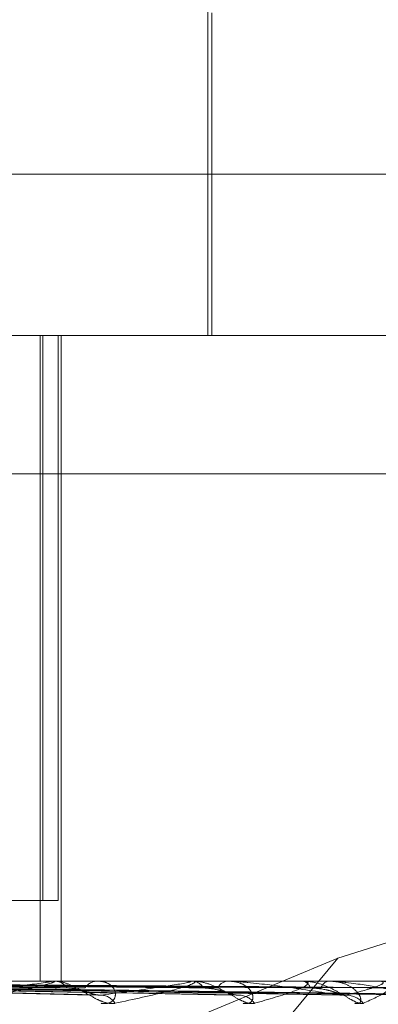
# Model space of a CAD drawing. Units: inches. Extents: x 0 to 23.4, y 0 to 16.5.
# Drawn here: x 7.3 to 7.3, y 2.3 to 2.3 of the extents above; entities that cross this region are included whole.
import ezdxf

# ---------------------------------------------------------------- set-up
doc = ezdxf.new("R2010")
doc.units = ezdxf.units.IN
doc.header["$MEASUREMENT"] = 0
doc.linetypes.add('HIDDEN', pattern=[0.07500000000000001, 0.05, -0.025])

msp = doc.modelspace()

# ---------------------------------------------------------------- linework, layer by layer
at = {"color": 7, "linetype": 'HIDDEN', "lineweight": 0}
for p, q in [((7.3335899157, 2.2980582461), (7.3335899157, 2.3107441604)), ((7.3336992771, 2.2980582461), (7.3336992771, 2.3068071525)), ((7.282960983, 2.3024326993), (7.3551340977, 2.3024326993)), ((7.2699976605, 2.2980582461), (7.355288352, 2.2980582461)), ((7.3290396846, 2.2980582461), (7.3290396846, 2.2805604333)), ((7.3291133575, 2.2980582461), (7.3291133575, 2.2827476599)), ((7.3295317176, 2.2827476599), (7.3295317176, 2.2980582461)), ((7.3296124618, 2.2980582461), (7.3296124618, 2.2805604333)), ((7.3554861743, 2.2943142916), (7.2701954829, 2.2943142916)), ((7.3486915304, 2.2848333707), (7.3371108303, 2.2811765354)), ((7.3295317176, 2.2827476599), (7.3250484424, 2.2827476599)), ((7.3371108303, 2.2811765354), (7.3145870181, 2.2718115269)), ((7.3371108303, 2.2811765354), (7.3299935885, 2.2726095147)), ((7.355288352, 2.2805604333), (7.2699976605, 2.2805604333)), ((7.329326656, 2.2805579364), (7.3201840138, 2.2805579364)), ((7.3205283012, 2.2804039568), (7.3305603741, 2.2801898947)), ((7.3220467672, 2.2804030412), (7.3342961133, 2.2801882282)), ((7.3222309524, 2.280403774), (7.3343121909, 2.2801895635)), ((7.3234203521, 2.2804031617), (7.3372386766, 2.280188449)), ((7.323556886, 2.280403642), (7.337250611, 2.2801893242)), ((7.3243744532, 2.2804032622), (7.3392623238, 2.2801886327)), ((7.3244583993, 2.2804035358), (7.3392696666, 2.2801891311)), ((7.3248746856, 2.2804033532), (7.3402940114, 2.2801887988)), ((7.3249030089, 2.2804034422), (7.3402964896, 2.2801889609)), ((7.3330930134, 2.2805579364), (7.3250469048, 2.2805579364)), ((7.3293710321, 2.2805604333), (7.3294259758, 2.2805604333)), ((7.3306473292, 2.2805604333), (7.3305950912, 2.2805604333)), ((7.3331297605, 2.2805604333), (7.3331752187, 2.2805604333)), ((7.3360907621, 2.2805579364), (7.3331814629, 2.2805579364)), ((7.334173697, 2.2805604333), (7.3341314867, 2.2805604333)), ((7.3361185521, 2.2805604333), (7.3361528817, 2.2805604333)), ((7.3382115556, 2.2805579364), (7.3361591259, 2.2805579364)), ((7.3368923974, 2.2805604333), (7.3368617404, 2.2805604333))]:
    msp.add_line(p, q, dxfattribs=at)
at = {"color": 7, "linetype": 'HIDDEN', "lineweight": 0, "flags": 128}
msp.add_lwpolyline([(7.3371722088, 2.2801804695), (7.3372307398, 2.2801763595), (7.3372431283, 2.2801745359)], dxfattribs=at)
at = {"color": 7, "linetype": 'HIDDEN', "lineweight": 0}
for centre, radius, start, end in [((7.3293710542, 2.2801644582), 0.0003959751636587, 90.0031976899, 96.437752306), ((7.3294118885, 2.2801056837), 0.0004549678127681, 36.3421641825, 88.2256478741), ((7.3306115223, 2.2801295309), 0.0004312155429074, 92.1837317908, 145.2535643717), ((7.3331297999, 2.2802882013), 0.0002722320680343, 90.0082880801, 97.7660971507), ((7.3331501875, 2.2801998146), 0.0003614864151276, 29.0423560084, 86.029368353), ((7.3341602187, 2.280223228), 0.0003384272083447, 94.8701897783, 153.2979883494), ((7.3361186199, 2.2804037826), 0.0001566506977894, 90.0247791747, 100.2436180289), ((7.3361098028, 2.2802872327), 0.0002765761351047, 18.5674570475, 81.03924603), ((7.3369114944, 2.2803068579), 0.0002584104311968, 101.1009703654, 164.6413960167), ((7.330673164, 2.2797171031), 0.0004645723153283, 31.0159213211, 85.8706946615), ((7.3344133452, 2.2796348355), 0.0005460393201912, 36.0904364448, 87.7921818562), ((7.3373325173, 2.2795692305), 0.0006113676012143, 39.3032964452, 88.8248323454)]:
    msp.add_arc(centre, radius, start, end, dxfattribs=at)
for points, knots in [([(7.320211732750805, 2.280402371955048), (7.320498382799772, 2.280396290055065), (7.321931635036797, 2.280365880512885), (7.325327282467065, 2.280292789937536), (7.328452853554957, 2.280223875962039), (7.330421541329578, 2.280180469462155)], [0, 0, 0, 0, 0.0846963374236069, 0.4234822757480241, 1, 1, 1, 1]), ([(7.320347341207301, 2.280480135710079), (7.320629448500471, 2.280477094000349), (7.322039985278824, 2.280461885448326), (7.325186640524325, 2.280427308629893), (7.328044623237659, 2.280394937599127), (7.329778361633549, 2.280375300356854)], [0, 0, 0, 0, 0.0895371415800811, 0.4476858070867424, 1, 1, 1, 1]), ([(7.320494430081463, 2.280480135710081), (7.320785191397456, 2.28047709400035), (7.322238998299514, 2.280461885448329), (7.325490358123899, 2.28042730862989), (7.328457339698705, 2.280394937599126), (7.330257200086994, 2.280375300356854)], [0, 0, 0, 0, 0.0895371415802555, 0.4476858070865445, 1, 1, 1, 1]), ([(7.320625252884607, 2.280402371955047), (7.32091147896641, 2.280396290055064), (7.322342611364665, 2.280365880512882), (7.325710810075519, 2.280292789937539), (7.328775976033546, 2.28022387596204), (7.330706616732179, 2.280180469462155)], [0, 0, 0, 0, 0.084696337423634, 0.4234822757479023, 1, 1, 1, 1]), ([(7.321970560620684, 2.280402371955048), (7.322314556011603, 2.280396290055066), (7.324034535356922, 2.280365880512886), (7.328105206025673, 2.280292789937532), (7.331845393084744, 2.280223875962037), (7.334201205936517, 2.280180469462155)], [0, 0, 0, 0, 0.0846963374235095, 0.4234822757477422, 1, 1, 1, 1]), ([(7.322082395417492, 2.280480135710079), (7.32242267366153, 2.280477094000349), (7.324124065258666, 2.280461885448327), (7.327921128937036, 2.280427308629887), (7.331372509558605, 2.280394937599126), (7.333466220998682, 2.280375300356856)], [0, 0, 0, 0, 0.0895371415800716, 0.4476858070864859, 0.9999999999999999, 0.9999999999999999, 0.9999999999999999, 0.9999999999999999]), ([(7.322202705520758, 2.280480135710081), (7.322550062249731, 2.28047709400035), (7.324286846279384, 2.280461885448329), (7.328169552184386, 2.280427308629887), (7.33171008750481, 2.280394937599124), (7.333857882870538, 2.280375300356854)], [0, 0, 0, 0, 0.0895371415802019, 0.4476858070865159, 1, 1, 1, 1]), ([(7.322308795924235, 2.280402371955046), (7.322652444534791, 2.280396290055064), (7.324370689975889, 2.280365880512883), (7.328418909196228, 2.280292789937533), (7.332109688389121, 2.280223875962038), (7.33443438095619, 2.280180469462156)], [0, 0, 0, 0, 0.0846963374234704, 0.4234822757477791, 0.9999999999999999, 0.9999999999999999, 0.9999999999999999, 0.9999999999999999]), ([(7.323362774181886, 2.280402371955048), (7.323751682025057, 2.280396290055066), (7.325696223943772, 2.28036588051289), (7.33029479320699, 2.280292789937533), (7.334514416131972, 2.280223875962037), (7.337172208846428, 2.280180469462154)], [0, 0, 0, 0, 0.0846963374236146, 0.4234822757479476, 1, 1, 1, 1]), ([(7.323446793318064, 2.280480135710079), (7.323832943970645, 2.28047709400035), (7.325763697661318, 2.280461885448331), (7.330073933998058, 2.280427308629887), (7.33399397063972, 2.280394937599124), (7.336371982937429, 2.280375300356853)], [0, 0, 0, 0, 0.0895371415800935, 0.4476858070865223, 1, 1, 1, 1]), ([(7.323535976329842, 2.28048013571008), (7.323927374094581, 2.28047709400035), (7.325884363351847, 2.280461885448333), (7.330258084229772, 2.280427308629888), (7.334244209124558, 2.280394937599124), (7.336662312547178, 2.280375300356853)], [0, 0, 0, 0, 0.0895371415801156, 0.4476858070867922, 0.9999999999999999, 0.9999999999999999, 0.9999999999999999, 0.9999999999999999]), ([(7.323613499950059, 2.280402371955045), (7.324002150733211, 2.280396290055064), (7.325945407350051, 2.280365880512888), (7.330527333889736, 2.280292789937532), (7.334710331941225, 2.280223875962036), (7.337345055930429, 2.280180469462154)], [0, 0, 0, 0, 0.0846963374234271, 0.4234822757477296, 1, 1, 1, 1]), ([(7.324338055208936, 2.280402371955049), (7.324757819361616, 2.280396290055067), (7.326856643042328, 2.280365880512885), (7.331816906625394, 2.280292789937536), (7.336363457249651, 2.280223875962039), (7.339227170273277, 2.280180469462155)], [0, 0, 0, 0, 0.0846963374235181, 0.4234822757478252, 1, 1, 1, 1]), ([(7.324391222013988, 2.280480135710081), (7.324809288584425, 2.28047709400035), (7.32689962189973, 2.280461885448326), (7.33156724772341, 2.280427308629891), (7.335814260047379, 2.280394937599125), (7.338390625642432, 2.280375300356853)], [0, 0, 0, 0, 0.089537141580333, 0.4476858070868761, 1, 1, 1, 1]), ([(7.32444605462787, 2.280480135710082), (7.324867347293379, 2.280477094000351), (7.326973811087614, 2.280461885448329), (7.331680469270322, 2.280427308629891), (7.335968114800021, 2.280394937599127), (7.338569129721536, 2.280375300356855)], [0, 0, 0, 0, 0.089537141580079, 0.4476858070866802, 0.9999999999999999, 0.9999999999999999, 0.9999999999999999, 0.9999999999999999]), ([(7.324492209559204, 2.280402371955049), (7.324911815663032, 2.280396290055066), (7.32700984909838, 2.280365880512882), (7.331959880194173, 2.280292789937536), (7.336483912655985, 2.280223875962038), (7.339333442277647, 2.280180469462154)], [0, 0, 0, 0, 0.0846963374237604, 0.423482275747872, 1, 1, 1, 1]), ([(7.324526774427123, 2.280560284266647), (7.324949840662391, 2.280560310038068), (7.326354104040298, 2.280560395579908), (7.327758258701342, 2.280560417681138), (7.328739379880543, 2.280560433123869)], [0, 0, 0, 0, 0.3012727113194659, 1, 1, 1, 1]), ([(7.324848879340661, 2.280560284266647), (7.325282982581529, 2.280560310038068), (7.326723880559554, 2.280560395579908), (7.328164831209688, 2.280560417681137), (7.329171662750285, 2.280560433123868)], [0, 0, 0, 0, 0.3012727115231942, 1, 1, 1, 1]), ([(7.324861154504443, 2.280402371955049), (7.32529660359647, 2.280396290055066), (7.327473852082924, 2.280365880512884), (7.332616533136109, 2.280292789937537), (7.337325687274158, 2.280223875962038), (7.34029181855695, 2.280180469462154)], [0, 0, 0, 0, 0.0846963374235382, 0.4234822757477382, 1, 1, 1, 1]), ([(7.324881547391515, 2.280480135710082), (7.325316419864689, 2.280477094000351), (7.327490782712292, 2.280461885448328), (7.332347097864272, 2.280427308629891), (7.336767587779676, 2.280394937599126), (7.33944919010681, 2.280375300356854)], [0, 0, 0, 0, 0.0895371415802644, 0.447685807086653, 1, 1, 1, 1]), ([(7.324900047813966, 2.280480135710082), (7.325336008765646, 2.280477094000351), (7.327515814006992, 2.280461885448328), (7.332385298604673, 2.280427308629891), (7.336819498088496, 2.280394937599126), (7.339509417052762, 2.280375300356854)], [0, 0, 0, 0, 0.0895371415801869, 0.4476858070867502, 0.9999999999999999, 0.9999999999999999, 0.9999999999999999, 0.9999999999999999]), ([(7.324913165896946, 2.280402371955049), (7.325348561663582, 2.280396290055066), (7.327525543522713, 2.280365880512884), (7.332664772153628, 2.280292789937538), (7.337366328705341, 2.280223875962039), (7.340327674534556, 2.280180469462154)], [0, 0, 0, 0, 0.0846963374234665, 0.4234822757477181, 1, 1, 1, 1]), ([(7.324924515857588, 2.280560284266647), (7.325360988219852, 2.280560310038068), (7.32680974990932, 2.280560395579908), (7.328258483060693, 2.280560417681137), (7.32927075244755, 2.280560433123868)], [0, 0, 0, 0, 0.3012727113342659, 1, 1, 1, 1]), ([(7.326296494370052, 2.280180469462155), (7.326920912358802, 2.280248728153288), (7.327968549836389, 2.280363251380182), (7.328967342503327, 2.280487372525509), (7.329318969218946, 2.280543389186036), (7.329353881514211, 2.280554303252186), (7.329349435082121, 2.280557452198775), (7.329333648390171, 2.280557787767781), (7.329326655971903, 2.28055793640176)], [0, 0, 0, 0, 0.5273188798743949, 0.8847263069759864, 0.9590362595970257, 0.9800473728111038, 0.9911623590750251, 1, 1, 1, 1]), ([(7.329371032074354, 2.280560433319022), (7.329382925463957, 2.280560211345273), (7.329408612009173, 2.280559731941255), (7.329432972896067, 2.280555067602354), (7.329437975529192, 2.280538847253794), (7.329189935531947, 2.280451926662924), (7.328239493111011, 2.280249712015716), (7.327205205249888, 2.28006557101767), (7.326592494947699, 2.279956486215655)], [0, 0, 0, 0, 0.0132216410969099, 0.0285552137103015, 0.0542426430597221, 0.1337588501395032, 0.4868402727608823, 1, 1, 1, 1]), ([(7.331071313687675, 2.279956486215656), (7.331011614172372, 2.279951606939254), (7.33094422575754, 2.279946099244583), (7.330798122971701, 2.279976757946521), (7.330698198384357, 2.280013147767789), (7.330513861283246, 2.280099978959136), (7.330295640281817, 2.280225640479921), (7.329998805126589, 2.280397228204844), (7.329697097058407, 2.280532699272846), (7.329517513078841, 2.280551069618089), (7.329425975840163, 2.280560433319022)], [0, 0, 0, 0, 0.1194461009615674, 0.1348299623651878, 0.2536738278694106, 0.2817546550328241, 0.4371652095508751, 0.6109336935280882, 0.8016857882138936, 1, 1, 1, 1]), ([(7.329778361633576, 2.280375300356829), (7.329888754176083, 2.28036453541632), (7.330039057438866, 2.280349878577684), (7.330277662425487, 2.280273298371478), (7.330422941171736, 2.28022633267446), (7.330523047297613, 2.280195447371681), (7.330558245940142, 2.280190909800125), (7.330560444880771, 2.280190626327532)], [0, 0, 0, 0, 0.5048011975345724, 0.687304280920253, 0.8713763798259255, 0.991964584886541, 1, 1, 1, 1]), ([(7.330694465310262, 2.279956486215655), (7.33076042741198, 2.279951606939253), (7.330834884992599, 2.279946099244582), (7.330945859170656, 2.279976757946521), (7.331002478611279, 2.280013147767791), (7.331070579717976, 2.280099978959133), (7.331099683139191, 2.280225640479923), (7.331027236007539, 2.28039722820484), (7.330855799902484, 2.280532699272848), (7.330683112938338, 2.280551069618089), (7.330595091234553, 2.280560433319022)], [0, 0, 0, 0, 0.1194461009593946, 0.1348299623622268, 0.2536738278676198, 0.2817546550318655, 0.4371652095505329, 0.6109336935302083, 0.8016857882126894, 1, 1, 1, 1]), ([(7.330706616732179, 2.280180469462155), (7.331231039749381, 2.280248728153289), (7.332110907429088, 2.280363251380183), (7.332898527422351, 2.280487372525509), (7.333133562820967, 2.280543389186038), (7.333138544395148, 2.280554303252187), (7.33312234446721, 2.280557452198777), (7.333102017044813, 2.280557787767782), (7.333093013395399, 2.280557936401761)], [0, 0, 0, 0, 0.5273188798739896, 0.8847263069746745, 0.959036259595934, 0.980047372810761, 0.9911623590746075, 1, 1, 1, 1]), ([(7.333129760546566, 2.280560433319024), (7.333144681234722, 2.280560211345274), (7.333176905936322, 2.280559731941257), (7.333216502750802, 2.280555067602356), (7.33325744911848, 2.280538847253794), (7.333143703012763, 2.280451926662928), (7.332429079717619, 2.280249712015715), (7.331576424897293, 2.280065571017671), (7.331071313687674, 2.279956486215655)], [0, 0, 0, 0, 0.01322164109724, 0.0285552137115632, 0.0542426430605601, 0.1337588501403938, 0.4868402727617584, 1, 1, 1, 1]), ([(7.33485459319135, 2.279956486215656), (7.334806959866614, 2.279951606939255), (7.334753191687243, 2.279946099244587), (7.334626971649614, 2.279976757946517), (7.33453695934707, 2.280013147767793), (7.334363958355913, 2.280099978959132), (7.334149307547818, 2.280225640479925), (7.3338359079402, 2.280397228204844), (7.333498664456317, 2.280532699272849), (7.333284421982164, 2.28055106961809), (7.333175218674947, 2.280560433319024)], [0, 0, 0, 0, 0.1194461009604084, 0.1348299623662952, 0.2536738278689036, 0.2817546550336587, 0.4371652095507741, 0.6109336935280292, 0.8016857882131325, 1, 1, 1, 1]), ([(7.333466220998704, 2.28037530035683), (7.333597100469787, 2.28036453049261), (7.33377529739404, 2.280349866950172), (7.3340339562756, 2.280273312960622), (7.334181601387822, 2.280226283952074), (7.334278798559298, 2.280195334764983), (7.334309902293461, 2.280190768080874), (7.334312262055282, 2.280190421618074)], [0, 0, 0, 0, 0.5038618075637484, 0.6860252690006255, 0.8697548261583901, 0.9901186273323538, 0.9999999999999999, 0.9999999999999999, 0.9999999999999999, 0.9999999999999999]), ([(7.334546353241445, 2.279956486215655), (7.334601503775842, 2.279951606939254), (7.334663757331355, 2.279946099244586), (7.33474781122672, 2.279976757946516), (7.334785842790716, 2.280013147767792), (7.334819321501199, 2.28009997895913), (7.334806967617309, 2.280225640479925), (7.334677104299863, 2.28039722820484), (7.334446415668794, 2.280532699272849), (7.334237814550196, 2.28055106961809), (7.334131486745076, 2.280560433319022)], [0, 0, 0, 0, 0.1194461009591133, 0.1348299623650282, 0.2536738278687642, 0.2817546550330777, 0.4371652095493503, 0.610933693528303, 0.8016857882106048, 1, 1, 1, 1]), ([(7.337172208846428, 2.280180469462154), (7.336733703929751, 2.280248728153286), (7.335997988122237, 2.280363251380179), (7.335026209142681, 2.280487372525511), (7.334461109942908, 2.280543389186036), (7.334308126850157, 2.280554303252186), (7.334245456272702, 2.280557452198775), (7.334219233414942, 2.28055778776778), (7.334207618493322, 2.28055793640176)], [0, 0, 0, 0, 0.5273188798744756, 0.8847263069761299, 0.9590362595967146, 0.9800473728116144, 0.9911623590755965, 1, 1, 1, 1]), ([(7.336118552149767, 2.280560433319021), (7.33613596086393, 2.280560211345271), (7.33617355903724, 2.280559731941254), (7.33622696064726, 2.280555067602354), (7.336302370841074, 2.280538847253791), (7.336327029707525, 2.280451926662933), (7.335874053885975, 2.280249712015711), (7.335233849273227, 2.28006557101767), (7.33485459319135, 2.279956486215656)], [0, 0, 0, 0, 0.0132216410970247, 0.0285552137119164, 0.0542426430601514, 0.1337588501397458, 0.4868402727611431, 1, 1, 1, 1]), ([(7.337805595880227, 2.279956486215653), (7.337771750338524, 2.279951606939252), (7.33773354571671, 2.279946099244583), (7.337631770348305, 2.279976757946515), (7.337554923609702, 2.280013147767789), (7.33739951143507, 2.280099978959131), (7.337196188859778, 2.280225640479922), (7.336877551878147, 2.280397228204839), (7.336516961836747, 2.280532699272846), (7.336275804149225, 2.280551069618088), (7.336152881665521, 2.280560433319021)], [0, 0, 0, 0, 0.1194461009616195, 0.1348299623663945, 0.25367382786932, 0.281754655033213, 0.4371652095502622, 0.6109336935295313, 0.8016857882130186, 1, 1, 1, 1]), ([(7.336371982937446, 2.280375300356827), (7.336518620508389, 2.280364526989125), (7.336718272630346, 2.280349858676573), (7.336987628833386, 2.280273323341572), (7.337132323273656, 2.280226249283496), (7.33722285588863, 2.280195251875119), (7.337248484256039, 2.280190663825576), (7.337250673558532, 2.280190271891586)], [0, 0, 0, 0, 0.5031769393751925, 0.6850927972890667, 0.8685726222245397, 0.9887728203291585, 1, 1, 1, 1]), ([(7.337577104952729, 2.279956486215654), (7.337619450635787, 2.279951606939254), (7.337667250160485, 2.279946099244585), (7.337721345846425, 2.279976757946515), (7.337739414973959, 2.280013147767786), (7.337737061280404, 2.280099978959134), (7.337683696592964, 2.280225640479922), (7.337501110688375, 2.28039722820484), (7.337219507219472, 2.280532699272846), (7.336982531334353, 2.280551069618089), (7.33686174039181, 2.280560433319021)], [0, 0, 0, 0, 0.1194461009589587, 0.1348299623645271, 0.2536738278706677, 0.2817546550331209, 0.4371652095503478, 0.6109336935289165, 0.8016857882129677, 1, 1, 1, 1]), ([(7.339227170273277, 2.280180469462155), (7.338918848780181, 2.28024872815329), (7.338401552422399, 2.280363251380186), (7.337645332582712, 2.280487372525503), (7.337162161167266, 2.280543389186036), (7.337019936531025, 2.280554303252184), (7.33695812103006, 2.280557452198774), (7.33692961741751, 2.280557787767779), (7.336916992278456, 2.280557936401758)], [0, 0, 0, 0, 0.5273188798745786, 0.884726306976231, 0.9590362595957734, 0.9800473728106531, 0.9911623590751073, 1, 1, 1, 1]), ([(7.337345055930429, 2.280180469462154), (7.337616926088159, 2.280248728153287), (7.338073065039, 2.280363251380181), (7.338361600958006, 2.280487372525507), (7.338342490285424, 2.280543389186035), (7.338288158557842, 2.280554303252186), (7.338250611801223, 2.280557452198773), (7.33822354453631, 2.280557787767779), (7.338211555600425, 2.280557936401759)], [0, 0, 0, 0, 0.5273188798745367, 0.8847263069770291, 0.9590362595961673, 0.9800473728107943, 0.9911623590755685, 1, 1, 1, 1]), ([(7.3382293841682, 2.280560433319021), (7.338248651712084, 2.280560211345271), (7.338290264461155, 2.280559731941255), (7.338355540793398, 2.280555067602353), (7.338462689292454, 2.280538847253793), (7.338624861895412, 2.280451926662924), (7.338449905273847, 2.280249712015713), (7.338045289531418, 2.280065571017669), (7.337805595880227, 2.279956486215653)], [0, 0, 0, 0, 0.013221641097609, 0.0285552137120106, 0.0542426430612171, 0.1337588501403648, 0.486840272760815, 1, 1, 1, 1]), ([(7.330560444880771, 2.280190626327532), (7.330593168859318, 2.280184949797539), (7.330648683277277, 2.280175319878667), (7.33068975534022, 2.280178970688332), (7.330706616732204, 2.280180469462155)], [0, 0, 0, 0, 0.5894681012638535, 1, 1, 1, 1]), ([(7.334312262055282, 2.280190421618074), (7.334340997450547, 2.280184849029972), (7.33439008097842, 2.280175330376029), (7.334421398091968, 2.280178963365294), (7.33443438095622, 2.280180469462155)], [0, 0, 0, 0, 0.5854386697570972, 1, 1, 1, 1]), ([(7.337250673558532, 2.280190271891586), (7.337274623259556, 2.280184775235911), (7.337315742786921, 2.280175337962218), (7.337336421393419, 2.280178957917469), (7.337345055930467, 2.280180469462153)], [0, 0, 0, 0, 0.5824410580685091, 1, 1, 1, 1])]:
    msp.add_open_spline(points, degree=3, knots=knots, dxfattribs=at)

doc.saveas('drawing.dxf')
